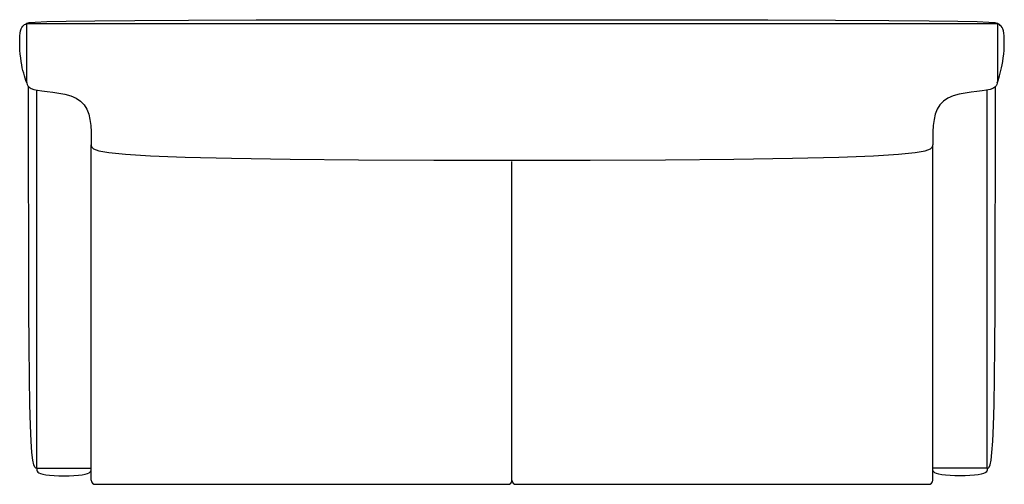
# Model space of a CAD drawing. Extents: x 62.6 to 123.4, y -39.6 to -10.9.
import ezdxf

# ---------------------------------------------------------------- set-up
doc = ezdxf.new("R2010")
doc.units = 0
doc.header["$MEASUREMENT"] = 0
doc.layers.add('1', color=7, linetype='Continuous')

# ---------------------------------------------------------------- blocks, each defined once
blk = doc.blocks.new('910-60_PV')
at = {"color": 0, "linetype": 'ByBlock'}
for p, q in [((-30, 14.13), (30, 14.13)), ((-30, 14.13), (-30, 10.63)), ((30, 14.13), (30, 10.63)), ((-29.375, -13.37), (-29.376, 10.015)), ((29.375, -13.37), (29.376, 10.015)), ((-26, -14.12), (-26, 6.63)), ((26, -14.12), (26, 6.63)), ((0, -14.12), (0, 5.607)), ((-29.375, -13.37), (-26, -13.37)), ((29.375, -13.37), (26, -13.37)), ((-25.75, -14.37), (-0.25, -14.37)), ((0.25, -14.37), (25.75, -14.37))]:
    blk.add_line(p, q, dxfattribs=at)
for points in [[(-29.991, 10.462), (-30.04, 10.605), (-30.088, 10.749), (-30.135, 10.899), (-30.18, 11.055), (-30.223, 11.22), (-30.264, 11.396), (-30.301, 11.585), (-30.335, 11.79), (-30.365, 12.012), (-30.389, 12.245), (-30.409, 12.484), (-30.421, 12.721), (-30.427, 12.952), (-30.426, 13.17), (-30.416, 13.369), (-30.397, 13.542), (-30.368, 13.685), (-30.331, 13.8), (-30.287, 13.891), (-30.237, 13.963), (-30.182, 14.019), (-30.123, 14.062), (-30.062, 14.098), (-30, 14.13)], [(-30, 14.13), (-29.98, 14.161), (-29.844, 14.192), (-29.473, 14.222), (-28.75, 14.25), (-27.559, 14.276), (-25.781, 14.3), (-23.301, 14.321), (-20, 14.339), (-15.82, 14.352), (-10.938, 14.362), (-5.586, 14.368), (0, 14.37), (5.586, 14.368), (10.937, 14.362), (15.82, 14.352), (20, 14.339), (23.301, 14.321), (25.781, 14.3), (27.559, 14.276), (28.75, 14.25), (29.473, 14.222), (29.844, 14.192), (29.98, 14.161), (30, 14.13)], [(29.991, 10.462), (30.04, 10.605), (30.088, 10.749), (30.135, 10.899), (30.18, 11.055), (30.223, 11.22), (30.264, 11.396), (30.301, 11.585), (30.335, 11.79), (30.365, 12.012), (30.389, 12.245), (30.409, 12.484), (30.421, 12.721), (30.427, 12.952), (30.426, 13.17), (30.416, 13.369), (30.397, 13.542), (30.368, 13.685), (30.331, 13.8), (30.287, 13.891), (30.237, 13.963), (30.182, 14.019), (30.123, 14.062), (30.062, 14.098), (30, 14.13)], [(-30, 10.63), (-29.999, 10.537), (-29.99, 10.445), (-29.965, 10.356), (-29.917, 10.271), (-29.837, 10.192), (-29.719, 10.12), (-29.553, 10.058), (-29.333, 10.005), (-29.055, 9.963), (-28.729, 9.924), (-28.372, 9.882), (-28, 9.828), (-27.628, 9.755), (-27.271, 9.654), (-26.945, 9.518), (-26.667, 9.339), (-26.447, 9.111), (-26.281, 8.839), (-26.163, 8.529), (-26.083, 8.187), (-26.035, 7.82), (-26.01, 7.434), (-26.001, 7.035), (-26, 6.63)], [(30, 10.63), (29.999, 10.537), (29.99, 10.445), (29.965, 10.356), (29.917, 10.271), (29.837, 10.192), (29.719, 10.12), (29.553, 10.058), (29.333, 10.005), (29.055, 9.963), (28.729, 9.924), (28.372, 9.882), (28, 9.828), (27.628, 9.755), (27.271, 9.654), (26.945, 9.518), (26.667, 9.339), (26.447, 9.111), (26.281, 8.839), (26.163, 8.529), (26.083, 8.187), (26.035, 7.82), (26.01, 7.434), (26.001, 7.035), (26, 6.63)], [(-29.375, -13.37), (-29.437, -13.362), (-29.499, -13.308), (-29.558, -13.162), (-29.615, -12.878), (-29.667, -12.409), (-29.715, -11.71), (-29.757, -10.733), (-29.792, -9.435), (-29.819, -7.782), (-29.84, -5.807), (-29.855, -3.555), (-29.865, -1.072), (-29.871, 1.595), (-29.874, 4.4), (-29.875, 7.298), (-29.875, 10.242)], [(29.375, -13.37), (29.437, -13.362), (29.499, -13.308), (29.558, -13.162), (29.615, -12.878), (29.667, -12.409), (29.715, -11.71), (29.757, -10.733), (29.792, -9.435), (29.819, -7.782), (29.84, -5.807), (29.855, -3.555), (29.865, -1.072), (29.871, 1.595), (29.874, 4.4), (29.875, 7.298), (29.875, 10.242)], [(-26, 6.63), (-25.983, 6.506), (-25.865, 6.383), (-25.543, 6.264), (-24.917, 6.151), (-23.884, 6.046), (-22.344, 5.951), (-20.194, 5.867), (-17.333, 5.797), (-13.711, 5.742), (-9.479, 5.703), (-4.841, 5.68), (0, 5.672), (4.841, 5.68), (9.479, 5.703), (13.711, 5.742), (17.333, 5.797), (20.194, 5.867), (22.344, 5.951), (23.884, 6.046), (24.917, 6.151), (25.543, 6.264), (25.865, 6.383), (25.983, 6.506), (26, 6.63)], [(-29.375, -13.37), (-29.374, -13.432), (-29.366, -13.493), (-29.345, -13.553), (-29.305, -13.609), (-29.238, -13.662), (-29.138, -13.71), (-28.998, -13.751), (-28.813, -13.786), (-28.577, -13.814), (-28.303, -13.833), (-28.002, -13.845), (-27.688, -13.849), (-27.373, -13.845), (-27.072, -13.833), (-26.798, -13.813), (-26.563, -13.785), (-26.377, -13.75), (-26.237, -13.707), (-26.137, -13.659), (-26.07, -13.606), (-26.03, -13.548), (-26.009, -13.488), (-26.001, -13.426), (-26, -13.363)], [(29.375, -13.37), (29.374, -13.432), (29.366, -13.493), (29.345, -13.553), (29.305, -13.609), (29.238, -13.662), (29.138, -13.71), (28.998, -13.751), (28.812, -13.786), (28.577, -13.814), (28.303, -13.833), (28.002, -13.845), (27.687, -13.849), (27.373, -13.845), (27.072, -13.833), (26.798, -13.813), (26.562, -13.785), (26.377, -13.75), (26.237, -13.707), (26.137, -13.659), (26.07, -13.606), (26.03, -13.548), (26.009, -13.488), (26.001, -13.426), (26, -13.363)]]:
    blk.add_lwpolyline(points, dxfattribs=at)
for centre, start, end in [((-25.75, -14.12), 180, 270), ((-0.25, -14.12), 270, 0), ((0.25, -14.12), 180, 270), ((25.75, -14.12), 270, 0)]:
    blk.add_arc(centre, 0.25, start, end, dxfattribs=at)

msp = doc.modelspace()

# ---------------------------------------------------------------- block references
at = {"layer": '1', "color": 5, "linetype": 'ByBlock'}
msp.add_blockref('910-60_PV', (92.995, -25.262), dxfattribs=at)

doc.saveas('drawing.dxf')
